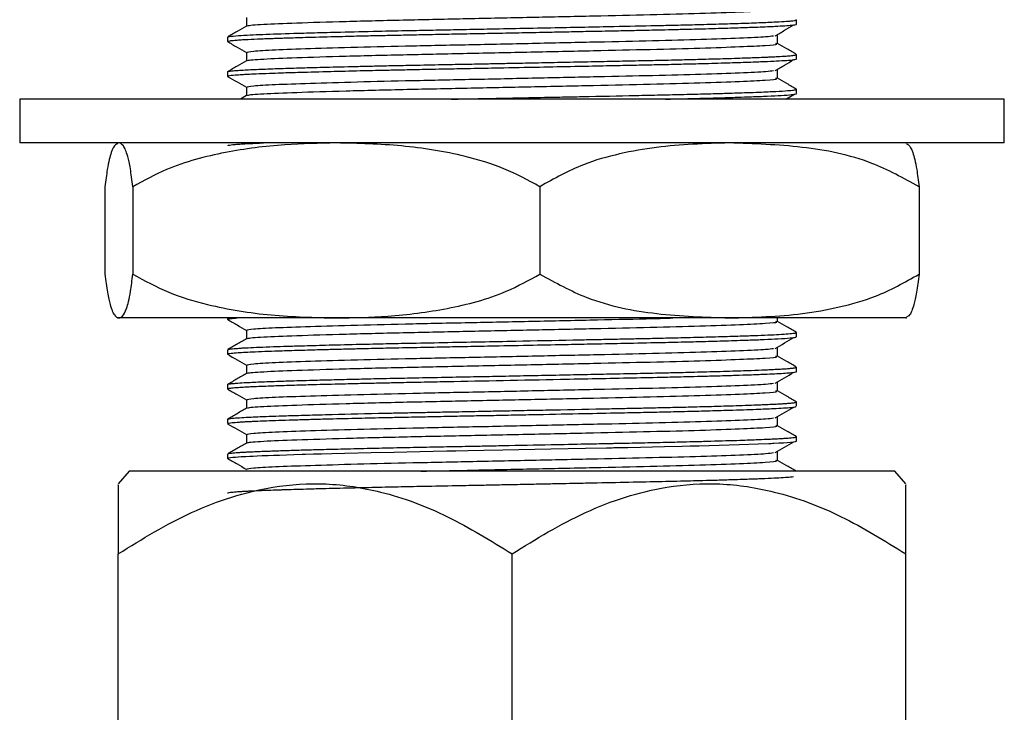
# Model space of a CAD drawing. Units: millimetres. Extents: x 5 to 995, y 5 to 995.
# Drawn here: x 490 to 535, y 395 to 427 of the extents above; entities that cross this region are included whole.
import ezdxf

# ---------------------------------------------------------------- set-up
doc = ezdxf.new("R2010")
doc.units = ezdxf.units.MM

msp = doc.modelspace()

# ---------------------------------------------------------------- linework, layer by layer
at = {"color": 7, "linetype": 'Continuous', "lineweight": 25}
for p, q in [((525.692, 426.862), (525.692, 427.061)), ((499.692, 426.267), (499.692, 426.069)), ((525.692, 425.275), (525.692, 425.473)), ((499.692, 424.679), (499.692, 424.481)), ((499.7, 424.475), (499.693, 424.478)), ((500.559, 423.597), (500.277, 423.435)), ((525.2, 423.435), (525.573, 423.653)), ((525.692, 423.687), (525.692, 423.886)), ((490.192, 423.435), (490.192, 421.435)), ((535.192, 423.435), (490.192, 423.435)), ((535.192, 421.435), (535.192, 423.435)), ((535.192, 421.435), (490.192, 421.435)), ((494.089, 419.435), (494.089, 415.435)), ((495.362, 419.435), (495.362, 415.435)), ((513.965, 419.435), (513.965, 415.435)), ((531.295, 419.435), (531.295, 415.435)), ((494.725, 413.435), (494.692, 413.435)), ((504.664, 413.435), (494.725, 413.435)), ((499.692, 413.435), (499.692, 413.368)), ((522.63, 413.435), (504.664, 413.435)), ((530.692, 413.435), (522.63, 413.435)), ((524.83, 413.274), (524.83, 413.435)), ((525.692, 412.575), (525.692, 412.773)), ((499.692, 411.979), (499.692, 411.781)), ((525.692, 410.987), (525.692, 411.186)), ((499.692, 410.392), (499.692, 410.193)), ((525.692, 409.4), (525.692, 409.598)), ((499.692, 408.804), (499.692, 408.606)), ((525.692, 407.812), (525.692, 408.011)), ((499.692, 407.217), (499.692, 407.018)), ((495.192, 406.435), (494.692, 405.859)), ((530.192, 406.435), (495.192, 406.435)), ((530.692, 405.859), (530.192, 406.435)), ((494.692, 369.969), (494.692, 402.656)), ((512.692, 369.969), (512.692, 402.656)), ((530.692, 369.969), (530.692, 402.656))]:
    msp.add_line(p, q, dxfattribs=at)
at = {"color": 7, "linetype": 'Continuous', "lineweight": 25, "flags": 128}
msp.add_lwpolyline([(499.702, 407.013), (499.692, 407.021), (499.707, 407.031), (499.747, 407.042), (499.827, 407.056), (499.93, 407.068), (500.05, 407.079), (500.182, 407.09), (500.32, 407.099), (500.458, 407.107), (500.466, 407.108), (500.481, 407.108), (500.529, 407.111), (500.712, 407.12), (500.855, 407.127), (501.038, 407.135), (501.268, 407.144), (501.552, 407.155), (501.797, 407.164), (502.071, 407.173), (502.378, 407.183), (502.719, 407.194), (503.097, 407.205), (503.154, 407.207), (503.259, 407.21), (503.621, 407.22), (503.986, 407.23), (504.458, 407.243), (505.05, 407.257), (506.257, 407.286), (507.299, 407.309), (507.886, 407.321), (508.484, 407.333), (509.092, 407.345), (509.709, 407.357), (510.12, 407.365), (510.683, 407.376), (511.401, 407.39), (512.274, 407.407), (514.473, 407.451), (516.047, 407.482), (517.01, 407.502), (517.273, 407.508), (517.351, 407.509), (517.379, 407.51), (517.389, 407.51), (517.392, 407.51), (517.393, 407.51), (517.394, 407.51), (517.394, 407.51), (517.394, 407.51), (517.394, 407.51), (517.394, 407.51), (517.394, 407.51), (517.394, 407.51), (517.983, 407.522), (518.559, 407.534), (519.12, 407.546), (519.667, 407.558), (520.466, 407.577), (520.837, 407.586), (521.251, 407.597), (521.703, 407.609), (523.076, 407.65), (523.938, 407.681), (524.428, 407.701), (524.529, 407.706), (524.602, 407.709), (524.651, 407.712), (524.887, 407.724), (525.093, 407.736), (525.269, 407.748), (525.415, 407.76), (525.577, 407.778), (525.654, 407.792), (525.691, 407.81), (525.685, 407.812)], dxfattribs=at)
at = {"color": 7, "linetype": 'Continuous', "lineweight": 25}
for centre, start, end in [((497.858, 414.088), 113.3141, 113.6364), ((527.525, 414.088), 66.3685, 66.6859), ((497.858, 420.781), 246.3338, 246.6859), ((527.525, 420.781), 293.3141, 293.6745)]:
    msp.add_arc(centre, 8, start, end, dxfattribs=at)
for points, knots in [([(500.638, 426.772), (500.625, 426.778), (500.564, 426.806), (501.263, 426.858), (502.746, 426.92), (505.021, 426.99), (507.73, 427.057), (510.64, 427.116), (513.558, 427.178), (516.428, 427.24), (519.08, 427.298), (521.372, 427.358), (523.181, 427.421), (524.344, 427.48), (524.879, 427.526), (524.776, 427.554), (524.747, 427.562)], [0, 0, 0, 0, 0.022294, 0.104522, 0.188866, 0.275085, 0.361126, 0.436397, 0.513316, 0.590467, 0.665887, 0.742331, 0.819644, 0.89513, 0.970409, 1, 1, 1, 1]), ([(499.714, 426.276), (499.731, 426.283), (499.779, 426.304), (500.119, 426.336), (500.669, 426.368), (501.459, 426.402), (502.444, 426.435), (503.686, 426.471), (504.953, 426.504), (506.421, 426.538), (507.907, 426.57), (509.163, 426.595), (510.346, 426.618), (511.627, 426.643), (513.096, 426.672), (515.052, 426.711), (517.175, 426.754), (518.973, 426.791), (520.23, 426.819), (521.249, 426.845), (522.304, 426.874), (523.331, 426.906), (524.221, 426.939), (524.897, 426.971), (525.308, 426.997), (525.553, 427.022), (525.685, 427.042), (525.673, 427.055), (525.668, 427.061)], [0, 0, 0, 0, 0.028165, 0.079076, 0.1186, 0.15101, 0.21287, 0.24734, 0.286359, 0.336415, 0.376288, 0.407547, 0.4345, 0.466484, 0.503497, 0.543494, 0.612131, 0.665315, 0.691159, 0.723098, 0.761129, 0.800058, 0.843961, 0.886555, 0.923447, 0.948492, 0.980397, 1, 1, 1, 1]), ([(500.551, 427.159), (500.551, 427.093), (500.551, 426.963), (500.551, 426.832), (500.551, 426.768)], [0, 0, 0, 0, 0.505141, 1, 1, 1, 1]), ([(500.559, 426.772), (500.416, 426.69), (500.13, 426.524), (499.843, 426.359), (499.699, 426.276)], [0, 0, 0, 0, 0.498916, 1, 1, 1, 1]), ([(499.702, 426.069), (499.719, 426.08), (499.748, 426.099), (499.987, 426.125), (500.236, 426.144), (500.567, 426.164), (501.049, 426.187), (501.55, 426.206), (501.894, 426.217), (502.039, 426.222), (502.228, 426.229), (502.657, 426.243), (503.476, 426.267), (504.62, 426.297), (505.735, 426.324), (506.6, 426.344), (507.422, 426.361), (508.325, 426.38), (509.309, 426.4), (510.182, 426.416), (511.065, 426.433), (512.013, 426.452), (513.181, 426.475), (514.293, 426.497), (515.351, 426.519), (516.403, 426.54), (517.437, 426.561), (518.504, 426.583), (519.376, 426.602), (520.051, 426.617), (520.557, 426.629), (521.072, 426.642), (521.892, 426.663), (522.788, 426.69), (523.495, 426.714), (523.996, 426.733), (524.363, 426.748), (524.789, 426.768), (525.182, 426.79), (525.473, 426.813), (525.635, 426.836), (525.711, 426.852), (525.686, 426.861), (525.683, 426.862)], [0, 0, 0, 0, 0.0425002, 0.0716707, 0.094024, 0.1138809, 0.1475334, 0.1824961, 0.1880909, 0.1934468, 0.2014028, 0.2119588, 0.2456056, 0.2926564, 0.3238463, 0.3448522, 0.3658581, 0.391063, 0.4162678, 0.4414724, 0.4568182, 0.4819322, 0.5114211, 0.542496, 0.5638536, 0.5901517, 0.622048, 0.6441116, 0.6758741, 0.6950982, 0.7034161, 0.7217508, 0.7433329, 0.7842149, 0.8189407, 0.8320973, 0.8549101, 0.8759922, 0.9083433, 0.9417228, 0.9663873, 0.9962945, 1, 1, 1, 1]), ([(524.719, 426.331), (524.863, 426.414), (525.151, 426.58), (525.432, 426.745), (525.573, 426.828)], [0, 0, 0, 0, 0.500656, 1, 1, 1, 1]), ([(500.555, 425.572), (500.619, 425.593), (500.745, 425.634), (501.79, 425.693), (503.398, 425.751), (505.55, 425.813), (508.099, 425.874), (510.902, 425.931), (513.794, 425.992), (516.608, 426.054), (519.184, 426.11), (521.419, 426.169), (523.179, 426.231), (524.323, 426.284), (524.552, 426.318), (524.646, 426.332)], [0, 0, 0, 0, 0.078993, 0.157724, 0.236136, 0.316147, 0.39551, 0.473484, 0.553241, 0.631633, 0.708261, 0.786071, 0.8647, 0.944884, 1, 1, 1, 1]), ([(524.83, 425.974), (524.83, 426.041), (524.829, 426.173), (524.83, 426.305), (524.83, 426.371)], [0, 0, 0, 0, 0.501401, 1, 1, 1, 1]), ([(499.695, 426.063), (499.838, 425.98), (500.123, 425.815), (500.409, 425.65), (500.551, 425.568)], [0, 0, 0, 0, 0.500975, 1, 1, 1, 1]), ([(500.638, 425.185), (500.625, 425.191), (500.564, 425.219), (501.263, 425.27), (502.746, 425.333), (505.021, 425.403), (507.73, 425.469), (510.64, 425.529), (513.558, 425.59), (516.428, 425.653), (519.08, 425.71), (521.372, 425.771), (523.181, 425.833), (524.344, 425.892), (524.879, 425.938), (524.776, 425.967), (524.747, 425.975)], [0, 0, 0, 0, 0.022296, 0.104525, 0.18887, 0.275089, 0.36113, 0.436402, 0.513322, 0.590473, 0.665894, 0.742338, 0.819652, 0.895138, 0.970418, 1, 1, 1, 1]), ([(525.684, 425.482), (525.54, 425.565), (525.256, 425.729), (524.971, 425.894), (524.83, 425.975)], [0, 0, 0, 0, 0.504266, 1, 1, 1, 1]), ([(499.699, 424.481), (499.708, 424.489), (499.73, 424.509), (499.972, 424.537), (500.299, 424.56), (500.628, 424.579), (501.023, 424.598), (501.539, 424.618), (502.211, 424.641), (503.111, 424.669), (504.314, 424.702), (505.635, 424.734), (506.75, 424.759), (507.698, 424.78), (508.674, 424.799), (509.717, 424.82), (510.89, 424.842), (512.273, 424.869), (513.877, 424.901), (515.468, 424.933), (516.646, 424.957), (517.456, 424.974), (518.171, 424.989), (518.969, 425.005), (519.734, 425.022), (520.312, 425.036), (520.931, 425.051), (521.781, 425.073), (522.799, 425.103), (523.689, 425.133), (524.394, 425.161), (524.939, 425.188), (525.38, 425.216), (525.619, 425.245), (525.715, 425.265), (525.69, 425.274), (525.689, 425.275)], [0, 0, 0, 0, 0.031179, 0.073176, 0.10276, 0.11992, 0.143595, 0.174818, 0.198896, 0.232698, 0.280102, 0.320978, 0.352279, 0.373998, 0.397577, 0.428811, 0.453442, 0.485162, 0.530804, 0.570931, 0.603284, 0.620533, 0.634323, 0.660362, 0.686009, 0.699887, 0.712052, 0.743015, 0.782487, 0.822058, 0.855101, 0.888991, 0.924393, 0.965768, 0.998625, 1, 1, 1, 1]), ([(499.704, 424.688), (499.704, 424.689), (499.698, 424.701), (499.842, 424.721), (500.127, 424.748), (500.554, 424.775), (501.172, 424.803), (502.064, 424.835), (503.029, 424.865), (504.115, 424.895), (505.147, 424.921), (506.106, 424.944), (506.755, 424.958), (507.426, 424.972), (508.306, 424.99), (509.361, 425.011), (510.485, 425.033), (511.412, 425.051), (512.271, 425.068), (513.165, 425.086), (514.19, 425.106), (515.396, 425.13), (516.583, 425.155), (517.773, 425.179), (518.844, 425.201), (519.747, 425.221), (520.545, 425.239), (521.403, 425.261), (522.385, 425.288), (523.282, 425.317), (523.936, 425.341), (524.326, 425.357), (524.599, 425.37), (524.905, 425.385), (525.22, 425.404), (525.49, 425.426), (525.666, 425.449), (525.671, 425.465), (525.673, 425.473)], [0, 0, 0, 0, 0.002672, 0.043742, 0.076687, 0.102436, 0.146412, 0.188791, 0.227818, 0.259869, 0.301987, 0.324803, 0.344087, 0.356835, 0.380064, 0.414784, 0.438734, 0.465402, 0.484152, 0.502631, 0.531755, 0.560432, 0.593265, 0.622727, 0.654557, 0.681381, 0.700824, 0.726867, 0.763383, 0.803151, 0.833377, 0.854054, 0.865179, 0.881424, 0.91323, 0.939498, 0.971054, 1, 1, 1, 1]), ([(500.551, 425.572), (500.551, 425.506), (500.551, 425.375), (500.551, 425.245), (500.551, 425.18)], [0, 0, 0, 0, 0.505217, 1, 1, 1, 1]), ([(500.559, 425.185), (500.416, 425.102), (500.13, 424.937), (499.843, 424.771), (499.699, 424.688)], [0, 0, 0, 0, 0.498974, 1, 1, 1, 1]), ([(524.719, 424.744), (524.863, 424.827), (525.151, 424.992), (525.432, 425.157), (525.573, 425.24)], [0, 0, 0, 0, 0.500621, 1, 1, 1, 1]), ([(499.695, 424.475), (499.838, 424.393), (500.123, 424.228), (500.409, 424.063), (500.551, 423.981)], [0, 0, 0, 0, 0.50103, 1, 1, 1, 1]), ([(500.555, 423.984), (500.619, 424.005), (500.745, 424.046), (501.79, 424.105), (503.398, 424.163), (505.55, 424.226), (508.099, 424.287), (510.902, 424.343), (513.794, 424.405), (516.608, 424.466), (519.184, 424.522), (521.419, 424.582), (523.179, 424.644), (524.323, 424.697), (524.552, 424.73), (524.646, 424.744)], [0, 0, 0, 0, 0.079005, 0.157735, 0.236146, 0.316156, 0.395518, 0.473492, 0.553248, 0.631639, 0.708266, 0.786076, 0.864704, 0.944887, 1, 1, 1, 1]), ([(500.638, 423.597), (500.625, 423.603), (500.564, 423.631), (501.263, 423.683), (502.746, 423.745), (505.021, 423.815), (507.73, 423.882), (510.64, 423.941), (513.558, 424.003), (516.428, 424.065), (519.08, 424.123), (521.372, 424.183), (523.181, 424.246), (524.344, 424.305), (524.879, 424.351), (524.776, 424.379), (524.747, 424.387)], [0, 0, 0, 0, 0.022298, 0.104528, 0.188873, 0.275093, 0.361135, 0.436407, 0.513328, 0.59048, 0.665901, 0.742346, 0.81966, 0.895147, 0.970427, 1, 1, 1, 1]), ([(524.83, 424.387), (524.83, 424.453), (524.829, 424.585), (524.83, 424.718), (524.83, 424.784)], [0, 0, 0, 0, 0.501325, 1, 1, 1, 1]), ([(525.684, 423.894), (525.54, 423.977), (525.256, 424.142), (524.971, 424.306), (524.83, 424.388)], [0, 0, 0, 0, 0.504208, 1, 1, 1, 1]), ([(500.551, 423.984), (500.551, 423.918), (500.551, 423.788), (500.551, 423.657), (500.551, 423.593)], [0, 0, 0, 0, 0.505293, 1, 1, 1, 1]), ([(509.931, 423.435), (510.031, 423.436), (510.378, 423.443), (511.162, 423.459), (512.243, 423.48), (513.546, 423.506), (514.758, 423.53), (516.41, 423.563), (517.969, 423.595), (519.297, 423.624), (519.845, 423.636), (520.027, 423.64), (520.032, 423.64), (520.034, 423.64), (520.035, 423.64), (520.035, 423.64), (520.035, 423.64), (520.035, 423.64), (520.035, 423.64), (520.035, 423.64), (520.035, 423.64), (520.037, 423.64), (520.04, 423.64), (520.05, 423.64), (520.08, 423.641), (520.296, 423.646), (520.853, 423.66), (521.664, 423.681), (522.588, 423.707), (523.361, 423.732), (524.12, 423.761), (524.781, 423.79), (525.288, 423.821), (525.546, 423.845), (525.665, 423.867), (525.714, 423.882), (525.678, 423.892), (525.669, 423.894)], [0, 0, 0, 0, 0.012957, 0.045228, 0.100622, 0.150406, 0.210463, 0.255066, 0.364592, 0.419422, 0.446846, 0.447274, 0.447489, 0.447596, 0.447603, 0.447606, 0.447608, 0.447609, 0.44761, 0.447611, 0.447615, 0.447673, 0.447808, 0.448155, 0.449155, 0.452378, 0.48159, 0.536894, 0.588267, 0.65123, 0.697029, 0.770061, 0.843092, 0.903185, 0.935744, 0.984477, 1, 1, 1, 1]), ([(519.713, 423.435), (519.851, 423.438), (520.137, 423.444), (520.661, 423.456), (521.33, 423.473), (522.163, 423.496), (522.952, 423.52), (523.715, 423.547), (524.411, 423.575), (525.049, 423.606), (525.444, 423.634), (525.632, 423.661), (525.71, 423.677), (525.685, 423.686), (525.682, 423.687)], [0, 0, 0, 0, 0.037694, 0.078346, 0.150046, 0.236815, 0.344509, 0.429225, 0.542558, 0.670348, 0.813128, 0.893845, 0.986217, 1, 1, 1, 1]), ([(494.658, 421.399), (494.627, 421.388), (494.533, 421.355), (494.377, 421.045), (494.215, 420.442), (494.123, 419.711), (494.089, 419.435)], [0, 0, 0, 0, 0.15924, 0.478349, 0.802761, 1, 1, 1, 1]), ([(495.362, 419.435), (495.325, 419.727), (495.251, 420.32), (495.105, 420.949), (494.929, 421.364), (494.794, 421.411), (494.725, 421.435)], [0, 0, 0, 0, 0.187923, 0.380265, 0.68811, 1, 1, 1, 1]), ([(504.664, 421.435), (503.879, 421.419), (502.181, 421.386), (499.574, 421.049), (497.212, 420.442), (495.87, 419.711), (495.362, 419.435)], [0, 0, 0, 0, 0.246257, 0.532339, 0.823175, 1, 1, 1, 1]), ([(499.723, 421.306), (499.715, 421.311), (499.692, 421.328), (499.873, 421.351), (500.157, 421.376), (500.501, 421.398), (500.888, 421.417), (501.209, 421.43), (501.327, 421.435)], [0, 0, 0, 0, 0.120462, 0.381392, 0.540251, 0.692039, 0.886619, 1, 1, 1, 1]), ([(513.965, 419.435), (513.425, 419.727), (512.333, 420.32), (510.203, 420.949), (507.635, 421.364), (505.658, 421.411), (504.664, 421.435)], [0, 0, 0, 0, 0.187923, 0.380265, 0.68811, 1, 1, 1, 1]), ([(522.63, 421.435), (521.515, 421.403), (519.833, 421.354), (517.608, 420.956), (515.791, 420.458), (514.621, 419.802), (513.965, 419.435)], [0, 0, 0, 0, 0.374955, 0.566117, 0.757091, 1, 1, 1, 1]), ([(531.295, 419.435), (530.586, 419.822), (528.89, 420.75), (525.926, 421.321), (523.737, 421.396), (522.63, 421.435)], [0, 0, 0, 0, 0.2615273, 0.6264013, 1, 1, 1, 1]), ([(530.726, 421.399), (530.757, 421.388), (530.85, 421.355), (531.006, 421.045), (531.168, 420.442), (531.26, 419.711), (531.295, 419.435)], [0, 0, 0, 0, 0.159221, 0.478337, 0.802757, 1, 1, 1, 1]), ([(494.089, 415.435), (494.126, 415.142), (494.2, 414.549), (494.346, 413.92), (494.522, 413.505), (494.657, 413.458), (494.725, 413.435)], [0, 0, 0, 0, 0.187923, 0.380265, 0.68811, 1, 1, 1, 1]), ([(494.725, 413.435), (494.779, 413.45), (494.895, 413.483), (495.074, 413.82), (495.236, 414.427), (495.328, 415.158), (495.362, 415.435)], [0, 0, 0, 0, 0.246257, 0.532339, 0.823175, 1, 1, 1, 1]), ([(495.362, 415.435), (495.902, 415.142), (496.995, 414.549), (499.125, 413.92), (501.693, 413.505), (503.669, 413.458), (504.664, 413.435)], [0, 0, 0, 0, 0.187923, 0.380265, 0.68811, 1, 1, 1, 1]), ([(504.664, 413.435), (505.449, 413.45), (507.146, 413.483), (509.754, 413.82), (512.115, 414.427), (513.458, 415.158), (513.965, 415.435)], [0, 0, 0, 0, 0.246257, 0.532339, 0.823175, 1, 1, 1, 1]), ([(513.965, 415.435), (514.674, 415.047), (516.37, 414.12), (519.334, 413.549), (521.523, 413.473), (522.63, 413.435)], [0, 0, 0, 0, 0.261527, 0.626401, 1, 1, 1, 1]), ([(522.63, 413.435), (523.745, 413.466), (525.427, 413.515), (527.652, 413.913), (529.469, 414.411), (530.639, 415.067), (531.295, 415.435)], [0, 0, 0, 0, 0.374955, 0.566117, 0.757091, 1, 1, 1, 1]), ([(531.295, 415.435), (531.258, 415.141), (531.183, 414.548), (531.037, 413.923), (530.884, 413.545), (530.771, 413.499), (530.726, 413.481)], [0, 0, 0, 0, 0.209632, 0.424194, 0.767601, 1, 1, 1, 1]), ([(499.705, 413.368), (499.701, 413.37), (499.676, 413.384), (499.795, 413.406), (500.023, 413.426), (500.124, 413.435)], [0, 0, 0, 0, 0.093165, 0.59844, 1, 1, 1, 1]), ([(499.695, 413.363), (499.838, 413.28), (500.123, 413.115), (500.409, 412.95), (500.551, 412.868)], [0, 0, 0, 0, 0.501423, 1, 1, 1, 1]), ([(500.555, 412.872), (500.618, 412.893), (500.745, 412.934), (501.79, 412.993), (503.398, 413.051), (505.55, 413.113), (508.099, 413.174), (510.901, 413.231), (513.799, 413.292), (516.592, 413.354), (518.724, 413.398), (519.735, 413.426), (520.035, 413.435)], [0, 0, 0, 0, 0.106781, 0.213072, 0.318932, 0.426949, 0.534093, 0.639361, 0.747037, 0.852869, 0.956321, 1, 1, 1, 1]), ([(500.638, 412.485), (500.625, 412.491), (500.563, 412.519), (501.263, 412.57), (502.746, 412.633), (505.021, 412.703), (507.73, 412.769), (510.64, 412.829), (513.558, 412.89), (516.428, 412.953), (519.08, 413.01), (521.372, 413.071), (523.181, 413.133), (524.344, 413.192), (524.878, 413.238), (524.776, 413.267), (524.747, 413.274)], [0, 0, 0, 0, 0.022314, 0.104547, 0.188897, 0.275122, 0.361168, 0.436444, 0.513368, 0.590524, 0.665949, 0.742398, 0.819716, 0.895207, 0.970491, 1, 1, 1, 1]), ([(525.684, 412.782), (525.541, 412.865), (525.256, 413.029), (524.971, 413.194), (524.83, 413.275)], [0, 0, 0, 0, 0.503804, 1, 1, 1, 1]), ([(499.726, 411.988), (499.729, 411.993), (499.738, 412.009), (499.929, 412.03), (500.174, 412.05), (500.387, 412.064), (500.687, 412.081), (501.138, 412.101), (501.746, 412.123), (502.397, 412.145), (503.178, 412.169), (504.209, 412.198), (505.462, 412.229), (506.733, 412.258), (508.059, 412.286), (509.547, 412.315), (511.212, 412.347), (513.207, 412.386), (514.902, 412.42), (516.284, 412.449), (517.114, 412.465), (517.93, 412.482), (518.736, 412.499), (519.398, 412.513), (520.105, 412.529), (520.969, 412.55), (522.015, 412.578), (522.985, 412.607), (524.022, 412.643), (525.022, 412.687), (525.484, 412.724), (525.616, 412.745), (525.644, 412.751), (525.67, 412.758), (525.694, 412.766), (525.685, 412.771), (525.682, 412.773)], [0, 0, 0, 0, 0.019182, 0.059031, 0.079238, 0.094348, 0.111832, 0.143494, 0.174434, 0.201308, 0.226944, 0.264537, 0.308091, 0.343335, 0.373453, 0.416049, 0.459041, 0.498819, 0.564148, 0.584861, 0.604729, 0.62891, 0.650076, 0.671242, 0.685456, 0.712435, 0.750991, 0.790107, 0.822365, 0.886801, 0.958937, 0.965673, 0.970554, 0.979607, 0.992832, 1, 1, 1, 1]), ([(500.551, 412.872), (500.551, 412.806), (500.551, 412.675), (500.551, 412.545), (500.551, 412.48)], [0, 0, 0, 0, 0.505837, 1, 1, 1, 1]), ([(499.708, 411.781), (499.703, 411.783), (499.672, 411.797), (499.822, 411.821), (500.123, 411.849), (500.507, 411.873), (500.963, 411.895), (501.519, 411.917), (502.231, 411.942), (503.063, 411.967), (503.932, 411.991), (504.716, 412.012), (505.415, 412.029), (506.237, 412.048), (507.257, 412.071), (508.462, 412.095), (509.627, 412.118), (510.753, 412.139), (512.06, 412.165), (513.608, 412.196), (515.125, 412.226), (516.529, 412.255), (517.933, 412.284), (519.32, 412.313), (520.49, 412.339), (521.509, 412.366), (522.515, 412.394), (523.457, 412.425), (524.255, 412.455), (524.932, 412.487), (525.411, 412.519), (525.664, 412.549), (525.672, 412.567), (525.675, 412.575)], [0, 0, 0, 0, 0.008285, 0.051723, 0.086814, 0.114489, 0.14185, 0.172307, 0.20052, 0.23648, 0.268563, 0.289957, 0.311351, 0.331916, 0.361228, 0.395889, 0.427082, 0.450121, 0.480209, 0.523583, 0.563505, 0.592469, 0.629797, 0.673005, 0.706778, 0.733533, 0.770108, 0.811778, 0.846564, 0.884516, 0.932585, 0.971929, 1, 1, 1, 1]), ([(500.559, 412.485), (500.416, 412.402), (500.129, 412.237), (499.843, 412.071), (499.699, 411.988)], [0, 0, 0, 0, 0.499433, 1, 1, 1, 1]), ([(524.719, 412.044), (524.862, 412.126), (525.148, 412.292), (525.431, 412.457), (525.573, 412.54)], [0, 0, 0, 0, 0.500334, 1, 1, 1, 1]), ([(499.695, 411.775), (499.838, 411.693), (500.123, 411.528), (500.409, 411.363), (500.551, 411.281)], [0, 0, 0, 0, 0.50148, 1, 1, 1, 1]), ([(500.555, 411.284), (500.618, 411.305), (500.745, 411.346), (501.79, 411.405), (503.398, 411.463), (505.55, 411.526), (508.099, 411.587), (510.902, 411.643), (513.794, 411.705), (516.608, 411.766), (519.184, 411.822), (521.419, 411.882), (523.179, 411.944), (524.323, 411.997), (524.552, 412.03), (524.645, 412.044)], [0, 0, 0, 0, 0.0791, 0.157824, 0.236229, 0.316232, 0.395587, 0.473554, 0.553304, 0.631688, 0.708309, 0.786112, 0.864734, 0.94491, 1, 1, 1, 1]), ([(524.83, 411.687), (524.83, 411.753), (524.83, 411.885), (524.83, 412.018), (524.83, 412.084)], [0, 0, 0, 0, 0.50071, 1, 1, 1, 1]), ([(500.638, 410.897), (500.625, 410.903), (500.563, 410.931), (501.263, 410.983), (502.746, 411.045), (505.021, 411.115), (507.73, 411.182), (510.64, 411.241), (513.558, 411.303), (516.428, 411.365), (519.08, 411.423), (521.372, 411.483), (523.181, 411.546), (524.344, 411.605), (524.878, 411.651), (524.776, 411.679), (524.747, 411.687)], [0, 0, 0, 0, 0.022316, 0.10455, 0.188901, 0.275126, 0.361173, 0.436449, 0.513374, 0.59053, 0.665956, 0.742405, 0.819724, 0.895215, 0.9705, 1, 1, 1, 1]), ([(525.684, 411.194), (525.541, 411.277), (525.256, 411.442), (524.971, 411.606), (524.83, 411.688)], [0, 0, 0, 0, 0.503747, 1, 1, 1, 1]), ([(499.693, 410.193), (499.692, 410.194), (499.678, 410.201), (499.733, 410.216), (499.882, 410.24), (500.14, 410.263), (500.448, 410.282), (500.759, 410.298), (501.109, 410.314), (501.607, 410.333), (502.157, 410.351), (502.842, 410.373), (503.71, 410.398), (504.767, 410.426), (505.835, 410.451), (506.678, 410.47), (507.561, 410.489), (508.561, 410.51), (510.149, 410.54), (512.292, 410.582), (514.611, 410.628), (516.585, 410.669), (518.193, 410.702), (519.371, 410.727), (520.178, 410.745), (520.731, 410.758), (521.391, 410.775), (522.154, 410.796), (522.893, 410.819), (523.609, 410.843), (524.203, 410.866), (524.718, 410.889), (525.111, 410.911), (525.376, 410.93), (525.565, 410.949), (525.649, 410.967), (525.719, 410.98), (525.687, 410.987), (525.685, 410.987)], [0, 0, 0, 0, 0.000694, 0.028255, 0.055649, 0.088583, 0.11174, 0.128846, 0.150547, 0.172247, 0.204124, 0.222994, 0.253263, 0.297747, 0.3247, 0.347791, 0.368851, 0.396624, 0.426434, 0.4901, 0.554322, 0.596096, 0.638957, 0.680671, 0.694608, 0.710244, 0.731239, 0.757592, 0.78817, 0.814094, 0.847454, 0.874195, 0.903418, 0.931573, 0.95068, 0.97695, 0.998356, 1, 1, 1, 1]), ([(499.707, 410.392), (499.702, 410.394), (499.68, 410.404), (499.769, 410.422), (499.931, 410.443), (500.183, 410.464), (500.582, 410.489), (501.241, 410.518), (501.948, 410.543), (502.547, 410.562), (503.011, 410.576), (503.643, 410.595), (504.446, 410.616), (505.33, 410.638), (506.318, 410.661), (507.332, 410.683), (508.531, 410.707), (509.767, 410.731), (511.044, 410.756), (512.293, 410.781), (513.555, 410.806), (514.865, 410.832), (516.12, 410.858), (517.362, 410.883), (518.538, 410.907), (519.556, 410.929), (520.51, 410.951), (521.546, 410.977), (522.647, 411.009), (523.578, 411.04), (524.149, 411.062), (524.47, 411.077), (524.643, 411.085), (524.829, 411.094), (525.027, 411.105), (525.207, 411.116), (525.336, 411.126), (525.447, 411.136), (525.53, 411.145), (525.584, 411.152), (525.605, 411.156), (525.611, 411.157), (525.612, 411.157), (525.612, 411.157), (525.612, 411.157), (525.612, 411.157), (525.612, 411.157), (525.612, 411.157), (525.612, 411.157), (525.612, 411.157), (525.612, 411.157), (525.613, 411.157), (525.621, 411.159), (525.642, 411.163), (525.683, 411.172), (525.677, 411.18), (525.673, 411.186)], [0, 0, 0, 0, 0.008425, 0.038491, 0.064557, 0.085514, 0.116996, 0.158441, 0.200602, 0.213831, 0.231079, 0.253511, 0.281125, 0.31023, 0.334494, 0.366629, 0.393661, 0.429117, 0.460877, 0.488764, 0.521103, 0.553442, 0.585572, 0.615382, 0.649296, 0.679883, 0.7013, 0.73411, 0.777908, 0.817565, 0.849089, 0.861801, 0.871352, 0.880269, 0.897682, 0.914011, 0.925463, 0.935678, 0.951764, 0.960151, 0.96443, 0.9647, 0.964717, 0.964725, 0.964729, 0.964731, 0.964732, 0.964735, 0.964741, 0.964752, 0.964801, 0.964913, 0.965196, 0.970241, 0.980239, 1, 1, 1, 1]), ([(500.559, 410.897), (500.416, 410.815), (500.129, 410.649), (499.843, 410.483), (499.699, 410.401)], [0, 0, 0, 0, 0.49949, 1, 1, 1, 1]), ([(500.551, 411.284), (500.551, 411.218), (500.551, 411.088), (500.551, 410.957), (500.551, 410.893)], [0, 0, 0, 0, 0.505915, 1, 1, 1, 1]), ([(524.719, 410.456), (524.862, 410.539), (525.148, 410.704), (525.431, 410.87), (525.573, 410.953)], [0, 0, 0, 0, 0.500298, 1, 1, 1, 1]), ([(500.555, 409.697), (500.618, 409.718), (500.745, 409.759), (501.79, 409.818), (503.398, 409.876), (505.55, 409.938), (508.099, 409.999), (510.902, 410.056), (513.794, 410.117), (516.608, 410.179), (519.184, 410.235), (521.419, 410.294), (523.179, 410.356), (524.323, 410.409), (524.552, 410.443), (524.645, 410.457)], [0, 0, 0, 0, 0.079112, 0.157835, 0.236239, 0.316241, 0.395596, 0.473562, 0.553311, 0.631694, 0.708315, 0.786117, 0.864737, 0.944913, 1, 1, 1, 1]), ([(524.83, 410.099), (524.83, 410.166), (524.83, 410.298), (524.83, 410.43), (524.83, 410.496)], [0, 0, 0, 0, 0.500631, 1, 1, 1, 1]), ([(499.695, 410.188), (499.838, 410.105), (500.123, 409.94), (500.409, 409.775), (500.551, 409.693)], [0, 0, 0, 0, 0.501537, 1, 1, 1, 1]), ([(500.638, 409.31), (500.625, 409.316), (500.563, 409.344), (501.263, 409.395), (502.746, 409.458), (505.021, 409.528), (507.73, 409.594), (510.64, 409.654), (513.558, 409.715), (516.428, 409.778), (519.08, 409.835), (521.372, 409.896), (523.181, 409.958), (524.344, 410.017), (524.878, 410.063), (524.776, 410.091), (524.747, 410.099)], [0, 0, 0, 0, 0.022318, 0.104553, 0.188904, 0.27513, 0.361177, 0.436454, 0.51338, 0.590537, 0.665963, 0.742413, 0.819732, 0.895224, 0.970509, 1, 1, 1, 1]), ([(525.684, 409.607), (525.541, 409.69), (525.256, 409.854), (524.971, 410.019), (524.83, 410.1)], [0, 0, 0, 0, 0.50369, 1, 1, 1, 1]), ([(499.708, 408.813), (499.715, 408.817), (499.74, 408.832), (499.933, 408.857), (500.301, 408.885), (500.727, 408.908), (501.355, 408.935), (502.181, 408.964), (503.315, 408.998), (504.765, 409.037), (506.277, 409.073), (507.643, 409.102), (508.365, 409.116), (509.133, 409.132), (510.05, 409.149), (511.055, 409.169), (512.101, 409.19), (513.138, 409.21), (514.752, 409.242), (516.285, 409.273), (517.652, 409.301), (518.423, 409.317), (519.181, 409.333), (520.003, 409.352), (520.949, 409.374), (522.024, 409.403), (522.935, 409.431), (523.611, 409.454), (524.017, 409.47), (524.29, 409.481), (524.491, 409.49), (524.681, 409.499), (524.89, 409.509), (525.106, 409.522), (525.312, 409.536), (525.509, 409.554), (525.638, 409.573), (525.698, 409.589), (525.686, 409.596), (525.683, 409.598)], [0, 0, 0, 0, 0.015397, 0.056357, 0.091589, 0.121093, 0.144865, 0.199434, 0.234293, 0.274183, 0.345915, 0.366659, 0.385797, 0.40333, 0.426611, 0.455971, 0.478926, 0.504584, 0.532943, 0.599072, 0.620397, 0.641345, 0.661916, 0.684134, 0.713173, 0.749031, 0.791704, 0.816214, 0.836788, 0.850538, 0.859625, 0.871175, 0.885188, 0.901665, 0.920604, 0.941465, 0.970082, 0.993474, 1, 1, 1, 1]), ([(500.551, 409.697), (500.551, 409.631), (500.551, 409.5), (500.551, 409.37), (500.551, 409.305)], [0, 0, 0, 0, 0.505995, 1, 1, 1, 1]), ([(499.7, 408.606), (499.699, 408.61), (499.698, 408.625), (499.851, 408.65), (500.141, 408.675), (500.408, 408.692), (500.597, 408.702), (500.778, 408.711), (501.05, 408.724), (501.449, 408.74), (502.023, 408.76), (502.649, 408.78), (503.318, 408.799), (504.202, 408.824), (505.284, 408.851), (506.412, 408.877), (507.289, 408.896), (507.924, 408.909), (508.628, 408.923), (509.45, 408.939), (510.44, 408.959), (511.466, 408.979), (512.522, 408.999), (513.958, 409.028), (515.607, 409.061), (517.264, 409.095), (518.53, 409.121), (519.594, 409.144), (520.615, 409.168), (521.646, 409.194), (522.784, 409.227), (523.822, 409.262), (524.61, 409.296), (525.129, 409.324), (525.486, 409.352), (525.694, 409.377), (525.663, 409.394), (525.653, 409.4)], [0, 0, 0, 0, 0.0140104, 0.0565674, 0.0920083, 0.1070628, 0.1203354, 0.1318259, 0.1415342, 0.1683128, 0.1943588, 0.219672, 0.2442526, 0.2681003, 0.3097655, 0.3448882, 0.3646706, 0.3815411, 0.3954993, 0.4197472, 0.4445403, 0.4698787, 0.4957621, 0.5221908, 0.5753439, 0.6177521, 0.6494032, 0.6770375, 0.7073836, 0.7404411, 0.7762092, 0.828556, 0.8709163, 0.9032797, 0.9376543, 0.9799578, 1, 1, 1, 1]), ([(500.559, 409.31), (500.416, 409.227), (500.129, 409.062), (499.843, 408.896), (499.699, 408.813)], [0, 0, 0, 0, 0.499546, 1, 1, 1, 1]), ([(524.719, 408.869), (524.862, 408.951), (525.148, 409.117), (525.431, 409.282), (525.573, 409.365)], [0, 0, 0, 0, 0.500261, 1, 1, 1, 1]), ([(499.695, 408.6), (499.838, 408.518), (500.123, 408.353), (500.409, 408.188), (500.551, 408.106)], [0, 0, 0, 0, 0.501594, 1, 1, 1, 1]), ([(500.555, 408.109), (500.618, 408.13), (500.744, 408.171), (501.79, 408.23), (503.398, 408.288), (505.55, 408.351), (508.099, 408.412), (510.902, 408.468), (513.794, 408.53), (516.608, 408.591), (519.184, 408.647), (521.419, 408.707), (523.179, 408.769), (524.323, 408.822), (524.552, 408.855), (524.645, 408.869)], [0, 0, 0, 0, 0.079124, 0.157846, 0.236249, 0.316251, 0.395605, 0.47357, 0.553318, 0.6317, 0.70832, 0.786121, 0.864741, 0.944915, 1, 1, 1, 1]), ([(524.83, 408.512), (524.83, 408.578), (524.83, 408.71), (524.83, 408.843), (524.83, 408.909)], [0, 0, 0, 0, 0.500553, 1, 1, 1, 1]), ([(500.638, 407.722), (500.625, 407.728), (500.563, 407.756), (501.263, 407.808), (502.746, 407.87), (505.021, 407.94), (507.73, 408.007), (510.64, 408.066), (513.558, 408.128), (516.428, 408.19), (519.08, 408.248), (521.372, 408.308), (523.181, 408.371), (524.344, 408.43), (524.878, 408.476), (524.776, 408.504), (524.747, 408.512)], [0, 0, 0, 0, 0.022321, 0.104556, 0.188908, 0.275134, 0.361182, 0.436459, 0.513385, 0.590543, 0.66597, 0.74242, 0.81974, 0.895232, 0.970518, 1, 1, 1, 1]), ([(525.684, 408.019), (525.541, 408.102), (525.256, 408.267), (524.971, 408.431), (524.83, 408.513)], [0, 0, 0, 0, 0.503633, 1, 1, 1, 1]), ([(500.559, 407.722), (500.416, 407.64), (500.129, 407.474), (499.843, 407.308), (499.699, 407.226)], [0, 0, 0, 0, 0.499603, 1, 1, 1, 1]), ([(499.705, 407.226), (499.708, 407.228), (499.72, 407.237), (499.796, 407.251), (499.926, 407.267), (500.08, 407.281), (500.246, 407.293), (500.397, 407.302), (500.553, 407.311), (500.715, 407.319), (500.931, 407.329), (501.19, 407.34), (501.472, 407.351), (501.76, 407.361), (502.035, 407.371), (502.342, 407.381), (502.683, 407.391), (502.988, 407.401), (503.301, 407.41), (503.605, 407.418), (504.005, 407.429), (504.469, 407.441), (505.205, 407.46), (506.146, 407.482), (507.117, 407.503), (507.871, 407.519), (508.474, 407.531), (509.087, 407.543), (509.639, 407.554), (510.173, 407.564), (510.741, 407.575), (511.464, 407.589), (512.729, 407.614), (514.294, 407.645), (515.873, 407.677), (516.806, 407.696), (517.251, 407.706), (517.383, 407.708), (517.427, 407.709), (517.441, 407.71), (517.446, 407.71), (517.448, 407.71), (517.449, 407.71), (517.449, 407.71), (517.449, 407.71), (517.449, 407.71), (517.449, 407.71), (517.649, 407.714), (518.043, 407.722), (518.622, 407.734), (519.187, 407.746), (519.828, 407.76), (520.471, 407.775), (521.152, 407.792), (522.055, 407.816), (523.042, 407.846), (523.896, 407.877), (524.342, 407.896), (524.556, 407.906), (524.638, 407.91), (524.768, 407.916), (524.94, 407.925), (525.141, 407.937), (525.311, 407.949), (525.475, 407.963), (525.638, 407.984), (525.734, 408.004), (525.674, 408.017), (525.664, 408.019)], [0, 0, 0, 0, 0.009388, 0.03219, 0.051177, 0.068247, 0.0834, 0.096636, 0.103916, 0.116851, 0.128614, 0.142891, 0.15968, 0.171075, 0.183153, 0.195913, 0.209356, 0.22348, 0.23015, 0.243163, 0.255363, 0.270381, 0.288218, 0.323752, 0.352552, 0.368295, 0.384037, 0.399779, 0.415521, 0.425885, 0.439996, 0.457854, 0.479458, 0.533051, 0.572415, 0.597532, 0.604743, 0.607224, 0.607961, 0.608216, 0.608316, 0.608357, 0.608374, 0.608382, 0.608385, 0.608387, 0.608387, 0.608388, 0.62412, 0.639852, 0.655583, 0.671315, 0.695055, 0.713144, 0.735377, 0.784729, 0.822661, 0.84916, 0.855452, 0.860471, 0.864219, 0.879949, 0.895678, 0.911408, 0.927137, 0.950392, 0.991297, 1, 1, 1, 1]), ([(500.551, 408.109), (500.551, 408.043), (500.551, 407.913), (500.551, 407.782), (500.551, 407.718)], [0, 0, 0, 0, 0.5060739, 1, 1, 1, 1]), ([(524.719, 407.281), (524.862, 407.364), (525.148, 407.529), (525.431, 407.695), (525.573, 407.778)], [0, 0, 0, 0, 0.500224, 1, 1, 1, 1]), ([(500.555, 406.522), (500.618, 406.543), (500.744, 406.584), (501.79, 406.643), (503.398, 406.701), (505.55, 406.763), (508.099, 406.824), (510.902, 406.881), (513.794, 406.942), (516.608, 407.004), (519.184, 407.06), (521.419, 407.119), (523.179, 407.181), (524.323, 407.234), (524.552, 407.268), (524.645, 407.282)], [0, 0, 0, 0, 0.079136, 0.157857, 0.23626, 0.31626, 0.395613, 0.473577, 0.553325, 0.631706, 0.708325, 0.786126, 0.864745, 0.944918, 1, 1, 1, 1]), ([(524.83, 406.924), (524.83, 406.991), (524.83, 407.123), (524.83, 407.255), (524.83, 407.321)], [0, 0, 0, 0, 0.500474, 1, 1, 1, 1]), ([(499.695, 407.013), (499.838, 406.93), (500.123, 406.765), (500.409, 406.6), (500.551, 406.518)], [0, 0, 0, 0, 0.501651, 1, 1, 1, 1]), ([(508.53, 406.435), (509.226, 406.449), (510.843, 406.483), (513.562, 406.54), (516.427, 406.603), (519.081, 406.66), (521.372, 406.721), (523.181, 406.783), (524.344, 406.842), (524.878, 406.888), (524.776, 406.916), (524.747, 406.924)], [0, 0, 0, 0, 0.093463, 0.217212, 0.341333, 0.46267, 0.585654, 0.710036, 0.831478, 0.952589, 1, 1, 1, 1]), ([(525.684, 406.432), (525.541, 406.515), (525.256, 406.679), (524.971, 406.844), (524.83, 406.925)], [0, 0, 0, 0, 0.503577, 1, 1, 1, 1]), ([(499.7, 405.431), (499.699, 405.435), (499.696, 405.45), (499.816, 405.469), (499.976, 405.485), (500.033, 405.49), (500.057, 405.492), (500.117, 405.497), (500.222, 405.505), (500.388, 405.516), (500.565, 405.526), (500.751, 405.535), (501.116, 405.552), (501.53, 405.568), (501.968, 405.582), (502.132, 405.588), (502.37, 405.596), (502.74, 405.607), (503.321, 405.624), (504.173, 405.648), (504.982, 405.669), (505.645, 405.684), (505.913, 405.691), (506.463, 405.703), (507.299, 405.722), (508.573, 405.747), (509.786, 405.771), (510.863, 405.792), (511.733, 405.809), (512.604, 405.826), (513.529, 405.844), (514.403, 405.862), (515.124, 405.876), (515.691, 405.888), (516.593, 405.906), (517.841, 405.932), (519.368, 405.964), (520.484, 405.989), (521.302, 406.01), (521.939, 406.027), (522.562, 406.046), (523.104, 406.063), (523.517, 406.077), (523.832, 406.089), (524.232, 406.105), (524.674, 406.125), (525.114, 406.149), (525.415, 406.17), (525.517, 406.184), (525.56, 406.19)], [0, 0, 0, 0, 0.014177, 0.059519, 0.073357, 0.076659, 0.079305, 0.081296, 0.095912, 0.109836, 0.123067, 0.135607, 0.147453, 0.191013, 0.200705, 0.207977, 0.21283, 0.231601, 0.253883, 0.279676, 0.32253, 0.332683, 0.340765, 0.346778, 0.381839, 0.412807, 0.4519, 0.478258, 0.496691, 0.518992, 0.545162, 0.567703, 0.5864, 0.601251, 0.612256, 0.657913, 0.702539, 0.743675, 0.761691, 0.78401, 0.81063, 0.832305, 0.850706, 0.865835, 0.877691, 0.91244, 0.943495, 0.97627, 1, 1, 1, 1]), ([(494.692, 402.656), (495.792, 403.335), (497.461, 404.364), (499.87, 405.288), (501.924, 405.793), (504.222, 405.936), (506.927, 405.522), (509.807, 404.445), (511.722, 403.258), (512.692, 402.656)], [0, 0, 0, 0, 0.196092, 0.297481, 0.398792, 0.52633, 0.658039, 0.826726, 1, 1, 1, 1]), ([(494.692, 405.797), (494.692, 405.809), (494.692, 405.841), (494.692, 405.368), (494.692, 404.38), (494.692, 403.299), (494.692, 402.656)], [0, 0, 0, 0, 0.131113, 0.377961, 0.630559, 1, 1, 1, 1]), ([(512.692, 402.656), (513.792, 403.335), (515.461, 404.364), (517.87, 405.288), (519.924, 405.793), (522.222, 405.936), (524.927, 405.522), (527.807, 404.445), (529.722, 403.258), (530.692, 402.656)], [0, 0, 0, 0, 0.196092, 0.297481, 0.398792, 0.52633, 0.658039, 0.826726, 1, 1, 1, 1]), ([(530.692, 402.656), (530.692, 402.716), (530.692, 403.314), (530.692, 404.36), (530.692, 405.359), (530.692, 405.848), (530.692, 405.81), (530.692, 405.797)], [0, 0, 0, 0, 0.033067, 0.329436, 0.630495, 0.877271, 1, 1, 1, 1])]:
    msp.add_open_spline(points, degree=3, knots=knots, dxfattribs=at)

doc.saveas('drawing.dxf')
